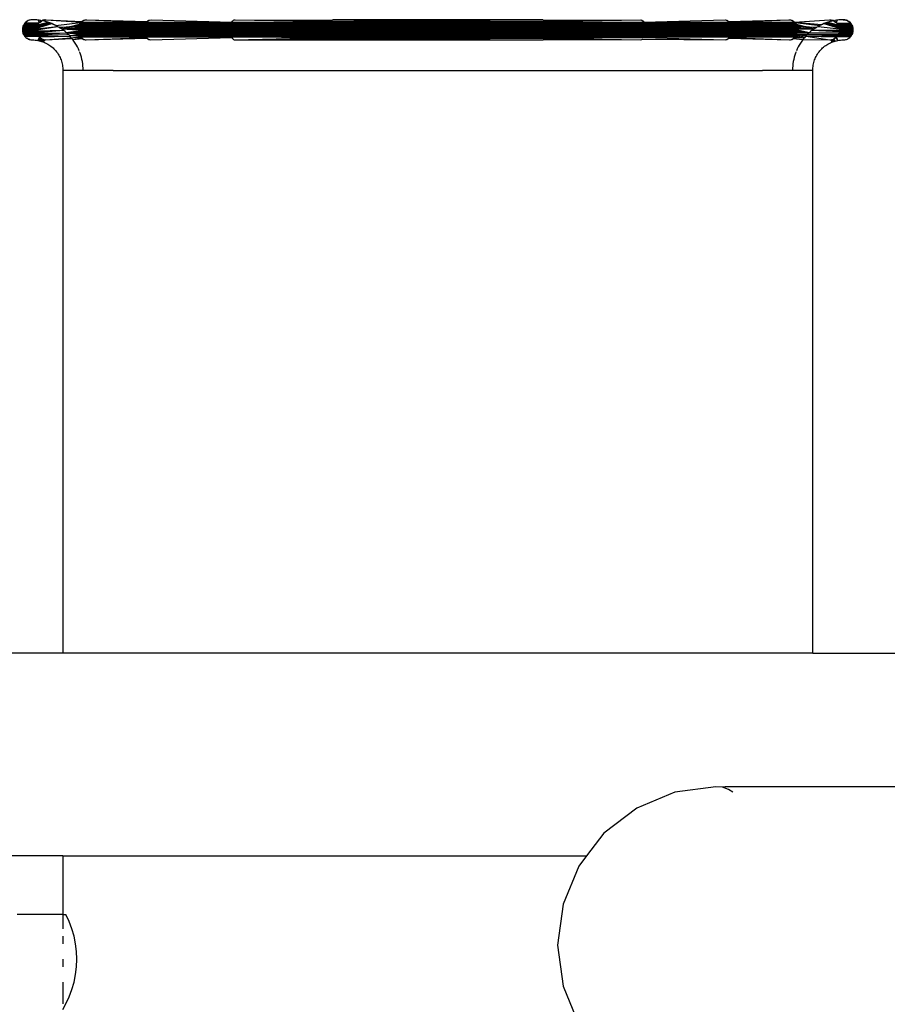
# Model space of a CAD drawing. Units: metres. Extents: x 2.3 to 15.1, y 3 to 5.1.
# Drawn here: x 14.1 to 14.1, y 4.5 to 4.5 of the extents above; entities that cross this region are included whole.
import ezdxf

# ---------------------------------------------------------------- set-up
doc = ezdxf.new("R2010")
doc.units = ezdxf.units.M
doc.layers.add('Edges', color=7, linetype='Continuous')

# ---------------------------------------------------------------- blocks, each defined once
blk = doc.blocks.new('Chemistry Lab table rs')
at = {"layer": 'Edges'}
for p, q in [((-0.256361, 0.235079), (-0.256387, 0.235056)), ((-0.256304, 0.235119), (-0.256361, 0.235079)), ((-0.256333, 0.235101), (-0.256361, 0.235079)), ((-0.256273, 0.235136), (-0.256333, 0.235101)), ((-0.256304, 0.235119), (-0.256333, 0.235101)), ((-0.256273, 0.235136), (-0.256304, 0.235119)), ((-0.256208, 0.235159), (-0.256273, 0.235136)), ((-0.256241, 0.235149), (-0.256273, 0.235136)), ((-0.256173, 0.235167), (-0.256241, 0.235149)), ((-0.256208, 0.235159), (-0.256241, 0.235149)), ((-0.256139, 0.235171), (-0.256208, 0.235159)), ((-0.256173, 0.235167), (-0.256208, 0.235159)), ((-0.256139, 0.235171), (-0.256173, 0.235167)), ((-0.256104, 0.235173), (-0.256139, 0.235171)), ((-0.256017, 0.235171), (-0.256104, 0.235173)), ((-0.25593, 0.235165), (-0.256017, 0.235171)), ((-0.255875, 0.235159), (-0.25593, 0.235165)), ((-0.255893, 0.234973), (-0.255503, 0.23508)), ((-0.255843, 0.235156), (-0.255875, 0.235159)), ((-0.255832, 0.235056), (-0.255875, 0.235159)), ((-0.255792, 0.235136), (-0.255843, 0.235156)), ((-0.255832, 0.235056), (-0.255807, 0.235079)), ((-0.255807, 0.235079), (-0.255792, 0.235136)), ((-0.255807, 0.235079), (-0.255752, 0.235119)), ((-0.255752, 0.235119), (-0.255792, 0.235136)), ((-0.25578, 0.235101), (-0.255792, 0.235136)), ((-0.25578, 0.235101), (-0.255722, 0.235136)), ((-0.255752, 0.235119), (-0.255722, 0.235136)), ((-0.255659, 0.235159), (-0.255722, 0.235136)), ((-0.255722, 0.235136), (-0.255691, 0.235149)), ((-0.255671, 0.235126), (-0.255722, 0.235136)), ((-0.255626, 0.235167), (-0.255691, 0.235149)), ((-0.255691, 0.235149), (-0.255659, 0.235159)), ((-0.255691, 0.235149), (-0.255671, 0.235126)), ((-0.255586, 0.235105), (-0.255671, 0.235126)), ((-0.255593, 0.235171), (-0.255659, 0.235159)), ((-0.255659, 0.235159), (-0.255626, 0.235167)), ((-0.255626, 0.235167), (-0.255559, 0.235173)), ((-0.255593, 0.235171), (-0.255559, 0.235173)), ((-0.255503, 0.23508), (-0.255586, 0.235105)), ((-0.255559, 0.235173), (-0.254183, 0.235079)), ((-0.255559, 0.235173), (-0.254159, 0.235101)), ((-0.25542, 0.235052), (-0.255503, 0.23508)), ((-0.254183, 0.235079), (-0.254134, 0.235119)), ((-0.254159, 0.235101), (-0.254107, 0.235136)), ((-0.254134, 0.235119), (-0.254107, 0.235136)), ((-0.254107, 0.235136), (-0.25405, 0.235159)), ((-0.254107, 0.235136), (-0.254079, 0.235149)), ((-0.254079, 0.235149), (-0.254021, 0.235167)), ((-0.254079, 0.235149), (-0.25405, 0.235159)), ((-0.25405, 0.235159), (-0.253991, 0.235171)), ((-0.25405, 0.235159), (-0.254021, 0.235167)), ((-0.254021, 0.235167), (-0.25396, 0.235173)), ((-0.253991, 0.235171), (-0.25396, 0.235173)), ((-0.25396, 0.235173), (-0.25158, 0.235101)), ((-0.25396, 0.235173), (-0.2516, 0.235079)), ((-0.2516, 0.235079), (-0.251559, 0.235119)), ((-0.25158, 0.235101), (-0.251537, 0.235136)), ((-0.251559, 0.235119), (-0.251514, 0.235149)), ((-0.251537, 0.235136), (-0.251491, 0.235159)), ((-0.251514, 0.235149), (-0.251418, 0.235173)), ((-0.251514, 0.235149), (-0.251491, 0.235159)), ((-0.251491, 0.235159), (-0.251418, 0.235173)), ((-0.251418, 0.235173), (-0.248233, 0.235079)), ((-0.248233, 0.235079), (-0.248204, 0.235119)), ((-0.248204, 0.235119), (-0.248172, 0.235149)), ((-0.248172, 0.235149), (-0.248104, 0.235173)), ((-0.248172, 0.235149), (-0.248139, 0.235167)), ((-0.248139, 0.235167), (-0.248104, 0.235173)), ((-0.248104, 0.235173), (-0.244289, 0.235136)), ((-0.248104, 0.235173), (-0.244272, 0.235159)), ((-0.248104, 0.235173), (-0.244305, 0.235101)), ((-0.244318, 0.235056), (-0.240104, 0.235101)), ((-0.244305, 0.235101), (-0.240104, 0.235101)), ((-0.244289, 0.235136), (-0.244245, 0.235173)), ((-0.244272, 0.235159), (-0.244245, 0.235173)), ((-0.244245, 0.235173), (-0.240104, 0.235136)), ((-0.244245, 0.235173), (-0.240104, 0.235101)), ((-0.235963, 0.235173), (-0.244245, 0.235173)), ((-0.240104, 0.235136), (-0.235963, 0.235173)), ((-0.240104, 0.235101), (-0.235904, 0.235101)), ((-0.235963, 0.235173), (-0.235919, 0.235136)), ((-0.235963, 0.235173), (-0.235936, 0.235159)), ((-0.235936, 0.235159), (-0.232087, 0.235171)), ((-0.235919, 0.235136), (-0.232087, 0.235171)), ((-0.235904, 0.235101), (-0.232087, 0.235171)), ((-0.232087, 0.235171), (-0.232052, 0.235159)), ((-0.232052, 0.235159), (-0.232004, 0.235119)), ((-0.232004, 0.235119), (-0.231975, 0.235079)), ((-0.231975, 0.235079), (-0.228766, 0.235171)), ((-0.228766, 0.235171), (-0.228717, 0.235159)), ((-0.228766, 0.235171), (-0.228694, 0.235149)), ((-0.228717, 0.235159), (-0.228671, 0.235136)), ((-0.228694, 0.235149), (-0.228649, 0.235119)), ((-0.228671, 0.235136), (-0.228628, 0.235101)), ((-0.228671, 0.235136), (-0.228649, 0.235119)), ((-0.228649, 0.235119), (-0.228609, 0.235079)), ((-0.228628, 0.235101), (-0.226248, 0.235173)), ((-0.228609, 0.235079), (-0.226248, 0.235173)), ((-0.226248, 0.235173), (-0.226217, 0.235171)), ((-0.226248, 0.235173), (-0.226187, 0.235167)), ((-0.226217, 0.235171), (-0.226158, 0.235159)), ((-0.226187, 0.235167), (-0.226158, 0.235159)), ((-0.226158, 0.235159), (-0.226129, 0.235149)), ((-0.226158, 0.235159), (-0.226101, 0.235136)), ((-0.226129, 0.235149), (-0.226101, 0.235136)), ((-0.226129, 0.235149), (-0.226074, 0.235119)), ((-0.226101, 0.235136), (-0.226049, 0.235101)), ((-0.226101, 0.235136), (-0.226074, 0.235119)), ((-0.226074, 0.235119), (-0.226025, 0.235079)), ((-0.226074, 0.235119), (-0.226049, 0.235101)), ((-0.226049, 0.235101), (-0.226003, 0.235056)), ((-0.226025, 0.235079), (-0.224649, 0.235173)), ((-0.226025, 0.235079), (-0.224949, 0.234986)), ((-0.224705, 0.23508), (-0.224788, 0.235052)), ((-0.224622, 0.235105), (-0.224705, 0.23508)), ((-0.224705, 0.23508), (-0.224315, 0.234973)), ((-0.224649, 0.235173), (-0.224616, 0.235171)), ((-0.224649, 0.235173), (-0.224582, 0.235167)), ((-0.224562, 0.235119), (-0.224622, 0.235105)), ((-0.224616, 0.235171), (-0.224582, 0.235167)), ((-0.224616, 0.235171), (-0.224549, 0.235159)), ((-0.224582, 0.235167), (-0.224517, 0.235149)), ((-0.224582, 0.235167), (-0.224562, 0.235119)), ((-0.224562, 0.235119), (-0.224517, 0.235149)), ((-0.224537, 0.235126), (-0.224562, 0.235119)), ((-0.224549, 0.235159), (-0.224517, 0.235149)), ((-0.224486, 0.235136), (-0.224537, 0.235126)), ((-0.224517, 0.235149), (-0.224456, 0.235119)), ((-0.224517, 0.235149), (-0.224486, 0.235136)), ((-0.224486, 0.235136), (-0.224456, 0.235119)), ((-0.224416, 0.235136), (-0.224456, 0.235119)), ((-0.224456, 0.235119), (-0.224401, 0.235079)), ((-0.224456, 0.235119), (-0.224428, 0.235101)), ((-0.224428, 0.235101), (-0.224416, 0.235136)), ((-0.224428, 0.235101), (-0.224401, 0.235079)), ((-0.224365, 0.235156), (-0.224416, 0.235136)), ((-0.224401, 0.235079), (-0.224416, 0.235136)), ((-0.224401, 0.235079), (-0.224376, 0.235056)), ((-0.224376, 0.235056), (-0.224333, 0.235159)), ((-0.224333, 0.235159), (-0.224365, 0.235156)), ((-0.224278, 0.235165), (-0.224333, 0.235159)), ((-0.224191, 0.235171), (-0.224278, 0.235165)), ((-0.224104, 0.235173), (-0.224191, 0.235171)), ((-0.224069, 0.235171), (-0.224104, 0.235173)), ((-0.224104, 0.235173), (-0.224035, 0.235167)), ((-0.224035, 0.235167), (-0.224069, 0.235171)), ((-0.224, 0.235159), (-0.224035, 0.235167)), ((-0.224035, 0.235167), (-0.223967, 0.235149)), ((-0.223967, 0.235149), (-0.224, 0.235159)), ((-0.224, 0.235159), (-0.223935, 0.235136)), ((-0.223935, 0.235136), (-0.223967, 0.235149)), ((-0.223904, 0.235119), (-0.223935, 0.235136)), ((-0.223935, 0.235136), (-0.223875, 0.235101)), ((-0.223875, 0.235101), (-0.223904, 0.235119)), ((-0.223904, 0.235119), (-0.223847, 0.235079)), ((-0.223847, 0.235079), (-0.223875, 0.235101)), ((-0.223821, 0.235056), (-0.223847, 0.235079)), ((-0.256502, 0.234808), (-0.256504, 0.234773)), ((-0.255945, 0.234773), (-0.256504, 0.234773)), ((-0.256504, 0.234773), (-0.256502, 0.234738)), ((-0.256498, 0.234842), (-0.256502, 0.234808)), ((-0.255944, 0.234808), (-0.256502, 0.234808)), ((-0.255944, 0.234738), (-0.256502, 0.234738)), ((-0.256502, 0.234738), (-0.256498, 0.234704)), ((-0.25649, 0.234877), (-0.256498, 0.234842)), ((-0.255939, 0.234842), (-0.256498, 0.234842)), ((-0.255939, 0.234704), (-0.256498, 0.234704)), ((-0.256498, 0.234704), (-0.25649, 0.234669)), ((-0.25648, 0.23491), (-0.25649, 0.234877)), ((-0.255932, 0.234877), (-0.25649, 0.234877)), ((-0.256467, 0.234942), (-0.25648, 0.23491)), ((-0.255922, 0.23491), (-0.25648, 0.23491)), ((-0.25645, 0.234973), (-0.256467, 0.234942)), ((-0.255909, 0.234942), (-0.256467, 0.234942)), ((-0.256432, 0.235002), (-0.25645, 0.234973)), ((-0.255893, 0.234973), (-0.25645, 0.234973)), ((-0.25641, 0.23503), (-0.256432, 0.235002)), ((-0.255875, 0.235002), (-0.256432, 0.235002)), ((-0.256387, 0.235056), (-0.25641, 0.23503)), ((-0.255855, 0.23503), (-0.25641, 0.23503)), ((-0.255945, 0.234773), (-0.255113, 0.23491)), ((-0.255944, 0.234808), (-0.255113, 0.23491)), ((-0.255944, 0.234738), (-0.254886, 0.23476)), ((-0.255939, 0.234842), (-0.255339, 0.235021)), ((-0.255939, 0.234704), (-0.254886, 0.23476)), ((-0.255932, 0.234877), (-0.255339, 0.235021)), ((-0.255932, 0.234669), (-0.254886, 0.23476)), ((-0.255339, 0.235021), (-0.255922, 0.23491)), ((-0.255909, 0.234942), (-0.25542, 0.235052)), ((-0.255875, 0.235002), (-0.255832, 0.235056)), ((-0.255855, 0.23503), (-0.255832, 0.235056)), ((-0.255339, 0.235021), (-0.25542, 0.235052)), ((-0.255297, 0.235002), (-0.255339, 0.235021)), ((-0.255259, 0.234986), (-0.255297, 0.235002)), ((-0.255297, 0.235002), (-0.255233, 0.234973)), ((-0.255233, 0.234973), (-0.255259, 0.234986)), ((-0.255181, 0.234947), (-0.255233, 0.234973)), ((-0.255181, 0.234947), (-0.254205, 0.235056)), ((-0.255113, 0.23491), (-0.255181, 0.234947)), ((-0.255113, 0.23491), (-0.255057, 0.234877)), ((-0.255029, 0.23486), (-0.255057, 0.234877)), ((-0.255057, 0.234877), (-0.255003, 0.234842)), ((-0.255029, 0.23486), (-0.254274, 0.234942)), ((-0.254286, 0.23491), (-0.255029, 0.23486)), ((-0.255003, 0.234842), (-0.255029, 0.23486)), ((-0.254957, 0.234811), (-0.255003, 0.234842)), ((-0.254957, 0.234811), (-0.254244, 0.235002)), ((-0.254957, 0.234811), (-0.25426, 0.234973)), ((-0.254957, 0.234811), (-0.254295, 0.234877)), ((-0.254957, 0.234811), (-0.254302, 0.234842)), ((-0.254886, 0.23476), (-0.254957, 0.234811)), ((-0.254957, 0.234811), (-0.254306, 0.234808)), ((-0.254957, 0.234811), (-0.254307, 0.234773)), ((-0.254818, 0.234705), (-0.254886, 0.23476)), ((-0.254778, 0.234669), (-0.254818, 0.234705)), ((-0.254778, 0.234669), (-0.254306, 0.234738)), ((-0.254778, 0.234669), (-0.254302, 0.234704)), ((-0.254307, 0.234773), (-0.225901, 0.234773)), ((-0.254306, 0.234808), (-0.225903, 0.234808)), ((-0.254306, 0.234738), (-0.225903, 0.234738)), ((-0.254302, 0.234842), (-0.225906, 0.234842)), ((-0.254302, 0.234704), (-0.225906, 0.234704)), ((-0.254295, 0.234877), (-0.225913, 0.234877)), ((-0.254286, 0.23491), (-0.225922, 0.23491)), ((-0.254274, 0.234942), (-0.225934, 0.234942)), ((-0.25426, 0.234973), (-0.225948, 0.234973)), ((-0.254244, 0.235002), (-0.254226, 0.23503)), ((-0.254244, 0.235002), (-0.225964, 0.235002)), ((-0.254226, 0.23503), (-0.225982, 0.23503)), ((-0.244318, 0.235056), (-0.254205, 0.235056)), ((-0.226003, 0.235056), (-0.244318, 0.235056)), ((-0.226003, 0.235056), (-0.225028, 0.234947)), ((-0.225982, 0.23503), (-0.225964, 0.235002)), ((-0.225964, 0.235002), (-0.225251, 0.234811)), ((-0.225948, 0.234973), (-0.225251, 0.234811)), ((-0.225934, 0.234942), (-0.225179, 0.23486)), ((-0.225179, 0.23486), (-0.225922, 0.23491)), ((-0.225913, 0.234877), (-0.225251, 0.234811)), ((-0.225906, 0.234842), (-0.225251, 0.234811)), ((-0.225906, 0.234704), (-0.22543, 0.234669)), ((-0.225903, 0.234808), (-0.225251, 0.234811)), ((-0.225903, 0.234738), (-0.22543, 0.234669)), ((-0.225901, 0.234773), (-0.22543, 0.234669)), ((-0.22539, 0.234705), (-0.22543, 0.234669)), ((-0.225322, 0.23476), (-0.22539, 0.234705)), ((-0.225251, 0.234811), (-0.225322, 0.23476)), ((-0.225322, 0.23476), (-0.224263, 0.234773)), ((-0.225322, 0.23476), (-0.224269, 0.234704)), ((-0.225322, 0.23476), (-0.224264, 0.234738)), ((-0.225205, 0.234842), (-0.225251, 0.234811)), ((-0.225205, 0.234842), (-0.225151, 0.234877)), ((-0.225179, 0.23486), (-0.225205, 0.234842)), ((-0.225151, 0.234877), (-0.225179, 0.23486)), ((-0.225151, 0.234877), (-0.225095, 0.23491)), ((-0.225028, 0.234947), (-0.225095, 0.23491)), ((-0.225095, 0.23491), (-0.224264, 0.234808)), ((-0.224975, 0.234973), (-0.225028, 0.234947)), ((-0.224975, 0.234973), (-0.224911, 0.235002)), ((-0.224949, 0.234986), (-0.224975, 0.234973)), ((-0.224911, 0.235002), (-0.224949, 0.234986)), ((-0.224869, 0.235021), (-0.224911, 0.235002)), ((-0.224788, 0.235052), (-0.224869, 0.235021)), ((-0.224286, 0.23491), (-0.224869, 0.235021)), ((-0.224869, 0.235021), (-0.224276, 0.234877)), ((-0.224869, 0.235021), (-0.224269, 0.234842)), ((-0.224788, 0.235052), (-0.224299, 0.234942)), ((-0.224376, 0.235056), (-0.224353, 0.23503)), ((-0.224376, 0.235056), (-0.224333, 0.235002)), ((-0.224353, 0.23503), (-0.223798, 0.23503)), ((-0.224333, 0.235002), (-0.223776, 0.235002)), ((-0.224315, 0.234973), (-0.223758, 0.234973)), ((-0.224299, 0.234942), (-0.223741, 0.234942)), ((-0.223728, 0.23491), (-0.224286, 0.23491)), ((-0.224276, 0.234877), (-0.223718, 0.234877)), ((-0.224269, 0.234842), (-0.22371, 0.234842)), ((-0.224269, 0.234704), (-0.22371, 0.234704)), ((-0.224264, 0.234808), (-0.223706, 0.234808)), ((-0.224264, 0.234738), (-0.223706, 0.234738)), ((-0.224263, 0.234773), (-0.223704, 0.234773)), ((-0.223798, 0.23503), (-0.223821, 0.235056)), ((-0.223776, 0.235002), (-0.223798, 0.23503)), ((-0.223758, 0.234973), (-0.223776, 0.235002)), ((-0.223741, 0.234942), (-0.223758, 0.234973)), ((-0.223728, 0.23491), (-0.223741, 0.234942)), ((-0.223718, 0.234877), (-0.223728, 0.23491)), ((-0.22371, 0.234842), (-0.223718, 0.234877)), ((-0.223718, 0.234669), (-0.22371, 0.234704)), ((-0.223706, 0.234808), (-0.22371, 0.234842)), ((-0.22371, 0.234704), (-0.223706, 0.234738)), ((-0.223704, 0.234773), (-0.223706, 0.234808)), ((-0.223706, 0.234738), (-0.223704, 0.234773)), ((-0.255932, 0.234669), (-0.25649, 0.234669)), ((-0.25649, 0.234669), (-0.25648, 0.234636)), ((-0.255922, 0.234636), (-0.25648, 0.234636)), ((-0.25648, 0.234636), (-0.256467, 0.234604)), ((-0.255909, 0.234604), (-0.256467, 0.234604)), ((-0.256467, 0.234604), (-0.25645, 0.234573)), ((-0.255893, 0.234573), (-0.25645, 0.234573)), ((-0.25645, 0.234573), (-0.256432, 0.234544)), ((-0.255875, 0.234544), (-0.256432, 0.234544)), ((-0.256432, 0.234544), (-0.25641, 0.234516)), ((-0.255855, 0.234516), (-0.25641, 0.234516)), ((-0.25641, 0.234516), (-0.256387, 0.23449)), ((-0.256387, 0.23449), (-0.256361, 0.234467)), ((-0.256361, 0.234467), (-0.256333, 0.234445)), ((-0.256333, 0.234445), (-0.256304, 0.234427)), ((-0.256273, 0.23441), (-0.256333, 0.234445)), ((-0.256304, 0.234427), (-0.256273, 0.23441)), ((-0.256273, 0.23441), (-0.256241, 0.234397)), ((-0.256208, 0.234387), (-0.256273, 0.23441)), ((-0.256241, 0.234397), (-0.256208, 0.234387)), ((-0.256208, 0.234387), (-0.256173, 0.234379)), ((-0.256173, 0.234379), (-0.256121, 0.234373)), ((-0.256121, 0.234373), (-0.256052, 0.234372)), ((-0.256052, 0.234372), (-0.255999, 0.234368)), ((-0.255999, 0.234368), (-0.255947, 0.234363)), ((-0.255947, 0.234363), (-0.255896, 0.234355)), ((-0.255922, 0.234636), (-0.254753, 0.234648)), ((-0.255909, 0.234604), (-0.254753, 0.234648)), ((-0.255832, 0.23449), (-0.255896, 0.234355)), ((-0.255807, 0.234467), (-0.255896, 0.234355)), ((-0.255896, 0.234355), (-0.255844, 0.234345)), ((-0.255893, 0.234573), (-0.25469, 0.234587)), ((-0.255875, 0.234544), (-0.25469, 0.234587)), ((-0.255855, 0.234516), (-0.254629, 0.234524)), ((-0.25578, 0.234445), (-0.255844, 0.234345)), ((-0.255844, 0.234345), (-0.255793, 0.234332)), ((-0.255832, 0.23449), (-0.254629, 0.234524)), ((-0.255807, 0.234467), (-0.25578, 0.234445)), ((-0.255752, 0.234427), (-0.255793, 0.234332)), ((-0.255722, 0.23441), (-0.255793, 0.234332)), ((-0.255793, 0.234332), (-0.255743, 0.234317)), ((-0.25578, 0.234445), (-0.255752, 0.234427)), ((-0.255752, 0.234427), (-0.255691, 0.234397)), ((-0.255691, 0.234397), (-0.255743, 0.234317)), ((-0.255659, 0.234387), (-0.255743, 0.234317)), ((-0.255743, 0.234317), (-0.255694, 0.234301)), ((-0.255722, 0.23441), (-0.255659, 0.234387)), ((-0.255626, 0.234379), (-0.255694, 0.234301)), ((-0.255593, 0.234375), (-0.255694, 0.234301)), ((-0.255694, 0.234301), (-0.255645, 0.234282)), ((-0.255691, 0.234397), (-0.255626, 0.234379)), ((-0.255691, 0.234397), (-0.255659, 0.234387)), ((-0.255659, 0.234387), (-0.255593, 0.234375)), ((-0.255659, 0.234387), (-0.255626, 0.234379)), ((-0.255626, 0.234379), (-0.255593, 0.234375)), ((-0.255593, 0.234375), (-0.254572, 0.234459)), ((-0.255593, 0.234375), (-0.254546, 0.234427)), ((-0.254753, 0.234648), (-0.254778, 0.234669)), ((-0.254778, 0.234669), (-0.225913, 0.234669)), ((-0.25469, 0.234587), (-0.254753, 0.234648)), ((-0.254753, 0.234648), (-0.254274, 0.234604)), ((-0.254753, 0.234648), (-0.254286, 0.234636)), ((-0.254648, 0.234544), (-0.25469, 0.234587)), ((-0.254648, 0.234544), (-0.25426, 0.234573)), ((-0.254629, 0.234524), (-0.254648, 0.234544)), ((-0.254648, 0.234544), (-0.225964, 0.234544)), ((-0.254572, 0.234459), (-0.254629, 0.234524)), ((-0.254572, 0.234459), (-0.254226, 0.234516)), ((-0.254572, 0.234459), (-0.254205, 0.23449)), ((-0.254572, 0.234459), (-0.254183, 0.234467)), ((-0.254546, 0.234427), (-0.254572, 0.234459)), ((-0.254517, 0.234391), (-0.254546, 0.234427)), ((-0.254517, 0.234391), (-0.254159, 0.234445)), ((-0.254517, 0.234391), (-0.254134, 0.234427)), ((-0.254466, 0.23432), (-0.254517, 0.234391)), ((-0.254417, 0.234248), (-0.254466, 0.23432)), ((-0.254286, 0.234636), (-0.225922, 0.234636)), ((-0.254274, 0.234604), (-0.225934, 0.234604)), ((-0.25426, 0.234573), (-0.225948, 0.234573)), ((-0.254226, 0.234516), (-0.225982, 0.234516)), ((-0.254205, 0.23449), (-0.248245, 0.23449)), ((-0.254183, 0.234467), (-0.254134, 0.234427)), ((-0.254159, 0.234445), (-0.254134, 0.234427)), ((-0.254159, 0.234445), (-0.254107, 0.23441)), ((-0.254134, 0.234427), (-0.254079, 0.234397)), ((-0.254107, 0.23441), (-0.25405, 0.234387)), ((-0.254079, 0.234397), (-0.25405, 0.234387)), ((-0.254079, 0.234397), (-0.254021, 0.234379)), ((-0.25405, 0.234387), (-0.253991, 0.234375)), ((-0.25405, 0.234387), (-0.254021, 0.234379)), ((-0.254021, 0.234379), (-0.253991, 0.234375)), ((-0.253991, 0.234375), (-0.2516, 0.234467)), ((-0.253991, 0.234375), (-0.25158, 0.234445)), ((-0.2516, 0.234467), (-0.251559, 0.234427)), ((-0.25158, 0.234445), (-0.251537, 0.23441)), ((-0.251559, 0.234427), (-0.251514, 0.234397)), ((-0.251537, 0.23441), (-0.251491, 0.234387)), ((-0.251514, 0.234397), (-0.251442, 0.234375)), ((-0.251514, 0.234397), (-0.251491, 0.234387)), ((-0.251491, 0.234387), (-0.251442, 0.234375)), ((-0.251442, 0.234375), (-0.248233, 0.234467)), ((-0.248245, 0.23449), (-0.244312, 0.234467)), ((-0.248233, 0.234467), (-0.248204, 0.234427)), ((-0.248204, 0.234427), (-0.248172, 0.234397)), ((-0.248172, 0.234397), (-0.248139, 0.234379)), ((-0.248172, 0.234397), (-0.248113, 0.234373)), ((-0.248139, 0.234379), (-0.248113, 0.234373)), ((-0.248113, 0.234373), (-0.244312, 0.234467)), ((-0.248113, 0.234373), (-0.244297, 0.234427)), ((-0.248113, 0.234373), (-0.244272, 0.234387)), ((-0.248113, 0.234373), (-0.240104, 0.234373)), ((-0.244312, 0.234467), (-0.240104, 0.23449)), ((-0.244312, 0.234467), (-0.240104, 0.234445)), ((-0.244297, 0.234427), (-0.240104, 0.234445)), ((-0.244297, 0.234427), (-0.240104, 0.23441)), ((-0.244272, 0.234387), (-0.240104, 0.234373)), ((-0.240104, 0.23449), (-0.226003, 0.23449)), ((-0.240104, 0.234445), (-0.235904, 0.234445)), ((-0.240104, 0.23441), (-0.235958, 0.234373)), ((-0.240104, 0.234373), (-0.235936, 0.234387)), ((-0.240104, 0.234373), (-0.235958, 0.234373)), ((-0.235958, 0.234373), (-0.235919, 0.23441)), ((-0.235936, 0.234387), (-0.232095, 0.234373)), ((-0.235919, 0.23441), (-0.232095, 0.234373)), ((-0.235904, 0.234445), (-0.231975, 0.234467)), ((-0.235904, 0.234445), (-0.232095, 0.234373)), ((-0.232095, 0.234373), (-0.232052, 0.234387)), ((-0.232052, 0.234387), (-0.232019, 0.23441)), ((-0.232019, 0.23441), (-0.228766, 0.234375)), ((-0.231975, 0.234467), (-0.228766, 0.234375)), ((-0.228766, 0.234375), (-0.228694, 0.234397)), ((-0.228766, 0.234375), (-0.228717, 0.234387)), ((-0.228717, 0.234387), (-0.228671, 0.23441)), ((-0.228694, 0.234397), (-0.228649, 0.234427)), ((-0.228694, 0.234397), (-0.228671, 0.23441)), ((-0.228671, 0.23441), (-0.228628, 0.234445)), ((-0.228649, 0.234427), (-0.228609, 0.234467)), ((-0.228628, 0.234445), (-0.226217, 0.234375)), ((-0.228609, 0.234467), (-0.226217, 0.234375)), ((-0.226217, 0.234375), (-0.226158, 0.234387)), ((-0.226217, 0.234375), (-0.226187, 0.234379)), ((-0.226187, 0.234379), (-0.226129, 0.234397)), ((-0.226158, 0.234387), (-0.226129, 0.234397)), ((-0.226129, 0.234397), (-0.226074, 0.234427)), ((-0.226129, 0.234397), (-0.226101, 0.23441)), ((-0.226101, 0.23441), (-0.226049, 0.234445)), ((-0.226101, 0.23441), (-0.226074, 0.234427)), ((-0.226074, 0.234427), (-0.226025, 0.234467)), ((-0.226074, 0.234427), (-0.225691, 0.234391)), ((-0.226049, 0.234445), (-0.226003, 0.23449)), ((-0.226025, 0.234467), (-0.225636, 0.234459)), ((-0.226003, 0.23449), (-0.225636, 0.234459)), ((-0.225982, 0.234516), (-0.225636, 0.234459)), ((-0.225964, 0.234544), (-0.225608, 0.23449)), ((-0.225948, 0.234573), (-0.22556, 0.234544)), ((-0.225934, 0.234604), (-0.225518, 0.234587)), ((-0.225922, 0.234636), (-0.225455, 0.234648)), ((-0.225913, 0.234669), (-0.225455, 0.234648)), ((-0.225742, 0.23432), (-0.225791, 0.234248)), ((-0.225691, 0.234391), (-0.225742, 0.23432)), ((-0.225636, 0.234459), (-0.225691, 0.234391)), ((-0.225691, 0.234391), (-0.224632, 0.234373)), ((-0.225608, 0.23449), (-0.225636, 0.234459)), ((-0.225579, 0.234524), (-0.225608, 0.23449)), ((-0.22556, 0.234544), (-0.225579, 0.234524)), ((-0.225579, 0.234524), (-0.224333, 0.234544)), ((-0.225579, 0.234524), (-0.224353, 0.234516)), ((-0.225579, 0.234524), (-0.224376, 0.23449)), ((-0.225579, 0.234524), (-0.224632, 0.234373)), ((-0.225518, 0.234587), (-0.22556, 0.234544)), ((-0.225455, 0.234648), (-0.225518, 0.234587)), ((-0.225518, 0.234587), (-0.224299, 0.234604)), ((-0.225518, 0.234587), (-0.224315, 0.234573)), ((-0.225455, 0.234648), (-0.224276, 0.234669)), ((-0.22543, 0.234669), (-0.225455, 0.234648)), ((-0.225455, 0.234648), (-0.224286, 0.234636)), ((-0.224632, 0.234373), (-0.224582, 0.234379)), ((-0.224582, 0.234379), (-0.224517, 0.234397)), ((-0.224582, 0.234379), (-0.224549, 0.234387)), ((-0.224582, 0.234379), (-0.224514, 0.234301)), ((-0.224582, 0.234379), (-0.224563, 0.234282)), ((-0.224563, 0.234282), (-0.224514, 0.234301)), ((-0.224549, 0.234387), (-0.224486, 0.23441)), ((-0.224549, 0.234387), (-0.224465, 0.234317)), ((-0.224517, 0.234397), (-0.224465, 0.234317)), ((-0.224514, 0.234301), (-0.224465, 0.234317)), ((-0.224486, 0.23441), (-0.224456, 0.234427)), ((-0.224486, 0.23441), (-0.224415, 0.234332)), ((-0.224465, 0.234317), (-0.224415, 0.234332)), ((-0.224456, 0.234427), (-0.224401, 0.234467)), ((-0.224456, 0.234427), (-0.224428, 0.234445)), ((-0.224428, 0.234445), (-0.224401, 0.234467)), ((-0.224415, 0.234332), (-0.224364, 0.234345)), ((-0.224401, 0.234467), (-0.224312, 0.234355)), ((-0.224376, 0.23449), (-0.224312, 0.234355)), ((-0.224364, 0.234345), (-0.224312, 0.234355)), ((-0.224353, 0.234516), (-0.223798, 0.234516)), ((-0.224333, 0.234544), (-0.223776, 0.234544)), ((-0.224315, 0.234573), (-0.223758, 0.234573)), ((-0.224312, 0.234355), (-0.224261, 0.234363)), ((-0.224299, 0.234604), (-0.223741, 0.234604)), ((-0.224286, 0.234636), (-0.223728, 0.234636)), ((-0.224276, 0.234669), (-0.223718, 0.234669)), ((-0.224261, 0.234363), (-0.224209, 0.234368)), ((-0.224209, 0.234368), (-0.224156, 0.234372)), ((-0.224156, 0.234372), (-0.224087, 0.234373)), ((-0.224087, 0.234373), (-0.224035, 0.234379)), ((-0.224035, 0.234379), (-0.224, 0.234387)), ((-0.224, 0.234387), (-0.223935, 0.23441)), ((-0.224, 0.234387), (-0.223967, 0.234397)), ((-0.223967, 0.234397), (-0.223935, 0.23441)), ((-0.223935, 0.23441), (-0.223904, 0.234427)), ((-0.223904, 0.234427), (-0.223847, 0.234467)), ((-0.223904, 0.234427), (-0.223875, 0.234445)), ((-0.223875, 0.234445), (-0.223847, 0.234467)), ((-0.223847, 0.234467), (-0.223821, 0.23449)), ((-0.223821, 0.23449), (-0.223798, 0.234516)), ((-0.223798, 0.234516), (-0.223776, 0.234544)), ((-0.223776, 0.234544), (-0.223758, 0.234573)), ((-0.223758, 0.234573), (-0.223741, 0.234604)), ((-0.223741, 0.234604), (-0.223728, 0.234636)), ((-0.223728, 0.234636), (-0.223718, 0.234669)), ((-0.255645, 0.234282), (-0.255597, 0.234261)), ((-0.255597, 0.234261), (-0.25555, 0.234237)), ((-0.25555, 0.234237), (-0.255504, 0.234212)), ((-0.255504, 0.234212), (-0.255459, 0.234185)), ((-0.255459, 0.234185), (-0.255416, 0.234156)), ((-0.255416, 0.234156), (-0.255374, 0.234125)), ((-0.255374, 0.234125), (-0.255333, 0.234092)), ((-0.255333, 0.234092), (-0.255293, 0.234058)), ((-0.255293, 0.234058), (-0.255255, 0.234022)), ((-0.255255, 0.234022), (-0.255219, 0.233984)), ((-0.255219, 0.233984), (-0.255185, 0.233944)), ((-0.255185, 0.233944), (-0.255152, 0.233904)), ((-0.255152, 0.233904), (-0.255121, 0.233861)), ((-0.254372, 0.234173), (-0.254417, 0.234248)), ((-0.25433, 0.234096), (-0.254372, 0.234173)), ((-0.254291, 0.234018), (-0.25433, 0.234096)), ((-0.254259, 0.233944), (-0.254291, 0.234018)), ((-0.254225, 0.233857), (-0.254243, 0.233904)), ((-0.225965, 0.233904), (-0.225983, 0.233857)), ((-0.225917, 0.234018), (-0.225949, 0.233944)), ((-0.225878, 0.234096), (-0.225917, 0.234018)), ((-0.225836, 0.234173), (-0.225878, 0.234096)), ((-0.225791, 0.234248), (-0.225836, 0.234173)), ((-0.225087, 0.233861), (-0.225056, 0.233904)), ((-0.225056, 0.233904), (-0.225023, 0.233944)), ((-0.225023, 0.233944), (-0.224989, 0.233984)), ((-0.224989, 0.233984), (-0.224953, 0.234022)), ((-0.224953, 0.234022), (-0.224915, 0.234058)), ((-0.224915, 0.234058), (-0.224875, 0.234092)), ((-0.224875, 0.234092), (-0.224835, 0.234125)), ((-0.224835, 0.234125), (-0.224792, 0.234156)), ((-0.224792, 0.234156), (-0.224749, 0.234185)), ((-0.224749, 0.234185), (-0.224704, 0.234212)), ((-0.224704, 0.234212), (-0.224658, 0.234237)), ((-0.224658, 0.234237), (-0.224611, 0.234261)), ((-0.224611, 0.234261), (-0.224563, 0.234282)), ((-0.255121, 0.233861), (-0.255092, 0.233818)), ((-0.255092, 0.233818), (-0.255065, 0.233773)), ((-0.255065, 0.233773), (-0.25504, 0.233727)), ((-0.25504, 0.233727), (-0.255016, 0.23368)), ((-0.255016, 0.23368), (-0.254995, 0.233632)), ((-0.254995, 0.233632), (-0.254976, 0.233583)), ((-0.254976, 0.233583), (-0.25496, 0.233534)), ((-0.25496, 0.233534), (-0.254945, 0.233484)), ((-0.254197, 0.233774), (-0.254225, 0.233857)), ((-0.254172, 0.233691), (-0.254197, 0.233774)), ((-0.254151, 0.233606), (-0.254172, 0.233691)), ((-0.254134, 0.23352), (-0.254151, 0.233606)), ((-0.254121, 0.233434), (-0.254134, 0.23352)), ((-0.226074, 0.23352), (-0.226087, 0.233434)), ((-0.226057, 0.233606), (-0.226074, 0.23352)), ((-0.226036, 0.233691), (-0.226057, 0.233606)), ((-0.226011, 0.233774), (-0.226036, 0.233691)), ((-0.225983, 0.233857), (-0.226011, 0.233774)), ((-0.225263, 0.233484), (-0.225248, 0.233534)), ((-0.225248, 0.233534), (-0.225232, 0.233583)), ((-0.225232, 0.233583), (-0.225213, 0.233632)), ((-0.225213, 0.233632), (-0.225192, 0.23368)), ((-0.225192, 0.23368), (-0.225168, 0.233727)), ((-0.225168, 0.233727), (-0.225143, 0.233773)), ((-0.225143, 0.233773), (-0.225116, 0.233818)), ((-0.225116, 0.233818), (-0.225087, 0.233861)), ((-0.254945, 0.233484), (-0.254932, 0.233433)), ((-0.254932, 0.233433), (-0.254922, 0.233381)), ((-0.254922, 0.233381), (-0.254914, 0.23333)), ((-0.254914, 0.23333), (-0.254909, 0.233278)), ((-0.254909, 0.233278), (-0.254905, 0.233225)), ((-0.254905, 0.233225), (-0.254904, 0.233164)), ((-0.2544, 0.233164), (-0.254904, 0.233164)), ((-0.254904, 0.233164), (-0.254904, 0.210173)), ((-0.254104, 0.233173), (-0.2544, 0.233164)), ((-0.254112, 0.233347), (-0.254121, 0.233434)), ((-0.254106, 0.23326), (-0.254112, 0.233347)), ((-0.254104, 0.233173), (-0.254106, 0.23326)), ((-0.252921, 0.233164), (-0.254104, 0.233173)), ((-0.252921, 0.233164), (-0.227287, 0.233164)), ((-0.226104, 0.233173), (-0.227287, 0.233164)), ((-0.226102, 0.23326), (-0.226104, 0.233173)), ((-0.225808, 0.233164), (-0.226104, 0.233173)), ((-0.226096, 0.233347), (-0.226102, 0.23326)), ((-0.226087, 0.233434), (-0.226096, 0.233347)), ((-0.225304, 0.233164), (-0.225808, 0.233164)), ((-0.225304, 0.233164), (-0.225303, 0.233225)), ((-0.225304, 0.210173), (-0.225304, 0.233164)), ((-0.225303, 0.233225), (-0.225299, 0.233278)), ((-0.225299, 0.233278), (-0.225294, 0.23333)), ((-0.225294, 0.23333), (-0.225286, 0.233381)), ((-0.225286, 0.233381), (-0.225276, 0.233433)), ((-0.225276, 0.233433), (-0.225263, 0.233484)), ((-0.254904, 0.210173), (-0.26086, 0.210173)), ((-0.225304, 0.210173), (-0.254904, 0.210173)), ((-0.225304, 0.210173), (-0.219348, 0.210173)), ((-0.229129, 0.204899), (-0.230746, 0.204687)), ((-0.22887, 0.204883), (-0.229129, 0.204899)), ((-0.228767, 0.204899), (-0.22887, 0.204883)), ((-0.228625, 0.204799), (-0.22887, 0.204883)), ((-0.208256, 0.204899), (-0.228767, 0.204899)), ((-0.228456, 0.204687), (-0.228625, 0.204799)), ((-0.230746, 0.204687), (-0.232253, 0.204062)), ((-0.232253, 0.204062), (-0.233546, 0.20307)), ((-0.233546, 0.20307), (-0.234234, 0.202173)), ((-0.254904, 0.202173), (-0.26086, 0.202173)), ((-0.254904, 0.202173), (-0.254904, 0.199865)), ((-0.254904, 0.202173), (-0.234234, 0.202173)), ((-0.234234, 0.202173), (-0.234539, 0.201776)), ((-0.234539, 0.201776), (-0.235163, 0.200269)), ((-0.235163, 0.200269), (-0.235376, 0.198652)), ((-0.254904, 0.199865), (-0.256715, 0.199865)), ((-0.254904, 0.199865), (-0.254904, 0.199303)), ((-0.254904, 0.199865), (-0.254785, 0.199865)), ((-0.254654, 0.199588), (-0.254785, 0.199865)), ((-0.254546, 0.199303), (-0.254654, 0.199588)), ((-0.254904, 0.199009), (-0.254904, 0.198709)), ((-0.254461, 0.199009), (-0.254546, 0.199303)), ((-0.2544, 0.198709), (-0.254461, 0.199009)), ((-0.254363, 0.198406), (-0.2544, 0.198709)), ((-0.235376, 0.198652), (-0.235163, 0.197035)), ((-0.254351, 0.1981), (-0.254363, 0.198406)), ((-0.254904, 0.1981), (-0.254904, 0.197795)), ((-0.2544, 0.197492), (-0.254363, 0.197795)), ((-0.254363, 0.197795), (-0.254351, 0.1981)), ((-0.254461, 0.197192), (-0.2544, 0.197492)), ((-0.254904, 0.197192), (-0.254904, 0.196336)), ((-0.254546, 0.196898), (-0.254461, 0.197192)), ((-0.235163, 0.197035), (-0.234539, 0.195529)), ((-0.254785, 0.196336), (-0.254654, 0.196612)), ((-0.254654, 0.196612), (-0.254546, 0.196898)), ((-0.254904, 0.196109), (-0.254785, 0.196336))]:
    blk.add_line(p, q, dxfattribs=at)

msp = doc.modelspace()

# ---------------------------------------------------------------- block references
msp.add_blockref('Chemistry Lab table rs', (14.345983, 4.268264))

doc.saveas('drawing.dxf')
